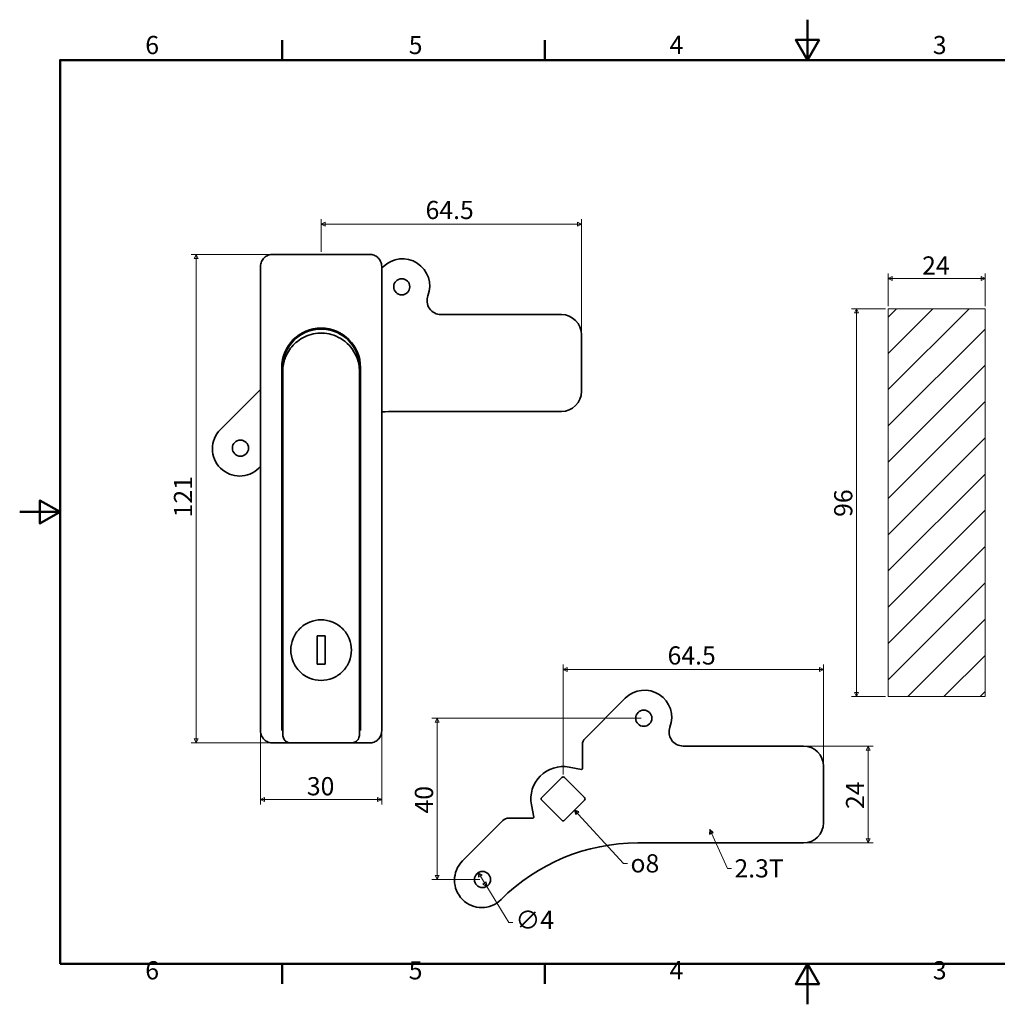
# Model space of a CAD drawing. Units: millimetres. Extents: x 0 to 390, y 0 to 244.
# Drawn here: x 0 to 242, y 0 to 244 of the extents above; entities that cross this region are included whole.
import ezdxf

# ---------------------------------------------------------------- set-up
doc = ezdxf.new("R2010")
doc.units = ezdxf.units.MM
doc.layers.get('0').update_dxf_attribs({"color": 3})
for name, color, linetype, lineweight in [('MGJS 치수(ISO)', 7, 'Continuous', 18), ('경계(ISO)', 7, 'Continuous', 50), ('기호(ISO)', 7, 'Continuous', 18), ('스케치 형상(ISO)', 7, 'Continuous', 18), ('외형선(ISO)', 7, 'Continuous', 35), ('해치 (ISO)', 7, 'Continuous', 5)]:
    doc.layers.add(name, color=color, linetype=linetype, lineweight=lineweight)
doc.styles.add('MGJS 텍스트', font='NanumGothic.ttf')
doc.styles.add('주 문자 (ISO)', font='NanumGothic.ttf')
doc.dimstyles.new('MGJS', dxfattribs={"dimtxt": 4.5, "dimasz": 1, "dimexe": 1.25, "dimexo": 0.625, "dimtad": 1, "dimtoh": 1, "dimdec": 1, "dimrnd": 1e-08, "dimdsep": 46, "dimtxsty": 'MGJS 텍스트', "dimblk": 'Filled-1', "dimcen": 0.09, "dimclrd": 250, "dimclre": 250, "dimclrt": 256, "dimadec": 0, "dimazin": 1, "dimtfac": 0.7, "dimtdec": 1, "dimtmove": 0, "dimatfit": 3, "dimfxl": 1, "dimtolj": 1, "dimlwd": -1, "dimlwe": -1, "dimarcsym": 0})
doc.dimstyles.new('기본값 - 방법 1b (ISO)$7', dxfattribs={"dimtxt": 4.5, "dimasz": 1, "dimexe": 3.175, "dimexo": 0, "dimgap": 0.762, "dimtad": 1, "dimtoh": 1, "dimrnd": 1e-08, "dimtxsty": '주 문자 (ISO)', "dimcen": 0.09, "dimdle": 10, "dimclrd": 7, "dimclre": 256, "dimclrt": 256, "dimazin": 2, "dimtfac": 0.777778, "dimtmove": 0, "dimatfit": 3, "dimldrblk": 'Filled-1', "dimfxl": 1, "dimtolj": 1, "dimlwd": -1, "dimlwe": -1, "dimarcsym": 0})

# ---------------------------------------------------------------- blocks, each defined once
blk = doc.blocks.new('경계 Default Border')
at = {"layer": '경계(ISO)'}
for p, q in [((65.03, 233.85), (65.03, 238.75)), ((130.05, 233.85), (130.05, 238.75)), ((65.03, 10), (65.03, 5.1)), ((130.05, 10), (130.05, 5.1))]:
    blk.add_line(p, q, dxfattribs=at)
at = {"layer": '경계(ISO)', "flags": 128}
for points in [[(195.07, 243.85), (195.07, 233.85), (192.19, 238.85), (197.96, 238.85), (195.07, 233.85)], [(10, 10), (10, 233.85), (380.15, 233.85), (380.15, 10), (10, 10)], [(0, 121.93), (10, 121.93), (5, 124.81), (5, 119.04), (10, 121.93)], [(195.07, 0), (195.07, 10), (192.19, 5), (197.96, 5), (195.07, 10)]]:
    blk.add_lwpolyline(points, dxfattribs=at)
at = {"layer": '경계(ISO)', "char_height": 4.5, "attachment_point": 7, "style": 'MGJS 텍스트'}
for s, insert in [('6', (31.11, 233.93)), ('5', (96.35, 233.93)), ('4', (160.95, 233.97)), ('3', (226.15, 233.92)), ('6', (31.11, 4.77)), ('5', (96.35, 4.77)), ('4', (160.95, 4.81)), ('3', (226.15, 4.77))]:
    blk.add_mtext(s, dxfattribs=dict(at, insert=insert))
blk = doc.blocks.new('Filled-1')
at = {"color": 0}
for p, q in [((0, 0), (-1, 0.5)), ((-1, 0.5), (-1, -0.5)), ((-1, 0), (0, 0)), ((-1, -0.5), (0, 0))]:
    blk.add_line(p, q, dxfattribs=at)
at = {"color": 0, "flags": 128}
blk.add_lwpolyline([(-1, -0.5), (0, 0), (-1, 0.5), (-1, -0.5)], dxfattribs=at)
at = {"color": 0}
blk.add_solid([(-1, -0.5), (0, 0), (-1, 0.5), (-1, -0.5)], dxfattribs=at)
blk = doc.blocks.new('*D7')
at = {"layer": 'Defpoints', "color": 0}
for p in [(62.65, 185.73), (43.68, 64.73), (67.15, 64.73)]:
    blk.add_point(p, dxfattribs=at)
at = {"layer": 'MGJS 치수(ISO)', "color": 250}
for p, q in [((62.02, 185.73), (42.43, 185.73)), ((43.68, 184.73), (43.68, 65.73)), ((66.52, 64.73), (42.43, 64.73))]:
    blk.add_line(p, q, dxfattribs=at)
for p, rotation in [((43.68, 185.73), 90), ((43.68, 64.73), 270)]:
    blk.add_blockref('Filled-1', p, dxfattribs=dict(at, rotation=rotation))
at = {"layer": 'MGJS 치수(ISO)', "insert": (38.2, 120.6), "char_height": 4.5, "attachment_point": 1, "rotation": 90, "style": 'MGJS 텍스트'}
blk.add_mtext('\\A1;121', dxfattribs=at)
blk = doc.blocks.new('*D8')
at = {"layer": 'Defpoints', "color": 0}
for p in [(74.65, 193.23), (74.65, 185.73), (139.15, 165.82)]:
    blk.add_point(p, dxfattribs=at)
at = {"layer": 'MGJS 치수(ISO)', "color": 250}
for p, q in [((74.65, 186.35), (74.65, 194.48)), ((138.15, 193.23), (75.65, 193.23)), ((139.15, 166.45), (139.15, 194.48))]:
    blk.add_line(p, q, dxfattribs=at)
at = {"layer": 'MGJS 치수(ISO)', "color": 250, "rotation": 180}
blk.add_blockref('Filled-1', (74.65, 193.23), dxfattribs=at)
at = {"layer": 'MGJS 치수(ISO)', "color": 250}
blk.add_blockref('Filled-1', (139.15, 193.23), dxfattribs=at)
at = {"layer": 'MGJS 치수(ISO)', "insert": (100.52, 198.98), "char_height": 4.5, "attachment_point": 1, "style": 'MGJS 텍스트'}
blk.add_mtext('\\A1;64.5', dxfattribs=at)
blk = doc.blocks.new('*D9')
at = {"layer": 'Defpoints', "color": 0}
for p in [(59.65, 69.86), (89.65, 69.86), (89.65, 50.73)]:
    blk.add_point(p, dxfattribs=at)
at = {"layer": 'MGJS 치수(ISO)', "color": 250}
for p, q in [((59.65, 69.24), (59.65, 49.48)), ((89.65, 69.24), (89.65, 49.48)), ((60.65, 50.73), (88.65, 50.73))]:
    blk.add_line(p, q, dxfattribs=at)
at = {"layer": 'MGJS 치수(ISO)', "color": 250, "rotation": 180}
blk.add_blockref('Filled-1', (59.65, 50.73), dxfattribs=at)
at = {"layer": 'MGJS 치수(ISO)', "color": 250}
blk.add_blockref('Filled-1', (89.65, 50.73), dxfattribs=at)
at = {"layer": 'MGJS 치수(ISO)', "insert": (71.12, 56.26), "char_height": 4.5, "attachment_point": 1, "style": 'MGJS 텍스트'}
blk.add_mtext('\\A1;30', dxfattribs=at)
blk = doc.blocks.new('*D10')
at = {"layer": 'Defpoints', "color": 0}
for p in [(154.56, 70.85), (103.36, 30.9), (114.61, 30.9)]:
    blk.add_point(p, dxfattribs=at)
at = {"layer": 'MGJS 치수(ISO)', "color": 250}
for p, q in [((153.94, 70.85), (102.11, 70.85)), ((103.36, 69.85), (103.36, 31.9)), ((113.99, 30.9), (102.11, 30.9))]:
    blk.add_line(p, q, dxfattribs=at)
for p, rotation in [((103.36, 70.85), 90), ((103.36, 30.9), 270)]:
    blk.add_blockref('Filled-1', p, dxfattribs=dict(at, rotation=rotation))
at = {"layer": 'MGJS 치수(ISO)', "insert": (97.87, 47.26), "char_height": 4.5, "attachment_point": 1, "rotation": 90, "style": 'MGJS 텍스트'}
blk.add_mtext('\\A1;40', dxfattribs=at)
blk = doc.blocks.new('*D11')
at = {"layer": 'Defpoints', "color": 0}
for p in [(199.09, 82.9), (199.09, 58.97), (134.59, 56.33)]:
    blk.add_point(p, dxfattribs=at)
at = {"layer": 'MGJS 치수(ISO)', "color": 250}
for p, q in [((134.59, 56.95), (134.59, 84.15)), ((199.09, 59.59), (199.09, 84.15)), ((135.59, 82.9), (198.09, 82.9))]:
    blk.add_line(p, q, dxfattribs=at)
at = {"layer": 'MGJS 치수(ISO)', "color": 250, "rotation": 180}
blk.add_blockref('Filled-1', (134.59, 82.9), dxfattribs=at)
at = {"layer": 'MGJS 치수(ISO)', "color": 250}
blk.add_blockref('Filled-1', (199.09, 82.9), dxfattribs=at)
at = {"layer": 'MGJS 치수(ISO)', "insert": (160.46, 88.65), "char_height": 4.5, "attachment_point": 1, "style": 'MGJS 텍스트'}
blk.add_mtext('\\A1;64.5', dxfattribs=at)
blk = doc.blocks.new('*D12')
at = {"layer": 'Defpoints', "color": 0}
for p in [(194.09, 63.97), (194.09, 39.97), (210.12, 39.97)]:
    blk.add_point(p, dxfattribs=at)
at = {"layer": 'MGJS 치수(ISO)', "color": 250}
for p, q in [((194.71, 63.97), (211.37, 63.97)), ((210.12, 62.97), (210.12, 40.97)), ((194.71, 39.97), (211.37, 39.97))]:
    blk.add_line(p, q, dxfattribs=at)
for p, rotation in [((210.12, 63.97), 90), ((210.12, 39.97), 270)]:
    blk.add_blockref('Filled-1', p, dxfattribs=dict(at, rotation=rotation))
at = {"layer": 'MGJS 치수(ISO)', "insert": (204.64, 48.37), "char_height": 4.5, "attachment_point": 1, "rotation": 90, "style": 'MGJS 텍스트'}
blk.add_mtext('\\A1;24', dxfattribs=at)
blk = doc.blocks.new('*D13')
at = {"layer": 'Defpoints', "color": 0}
for p in [(113.56, 32.6), (115.66, 29.2)]:
    blk.add_point(p, dxfattribs=at)
at = {"layer": 'MGJS 치수(ISO)', "color": 250}
for p, q in [((114.09, 31.75), (115.14, 30.05)), ((115.66, 29.2), (121.17, 20.29)), ((121.17, 20.29), (122.17, 20.29))]:
    blk.add_line(p, q, dxfattribs=at)
for p, rotation in [((113.56, 32.6), 121.7027465045705), ((115.66, 29.2), 301.7027465045706)]:
    blk.add_blockref('Filled-1', p, dxfattribs=dict(at, rotation=rotation))
at = {"layer": 'MGJS 치수(ISO)', "insert": (122.79, 23.16), "char_height": 4.5, "attachment_point": 1, "style": 'MGJS 텍스트'}
blk.add_mtext('\\A1;∅4', dxfattribs=at)
blk = doc.blocks.new('*D14')
at = {"layer": 'Defpoints', "color": 0}
for p in [(215.09, 179.75), (215.09, 172.25), (239.09, 172.25)]:
    blk.add_point(p, dxfattribs=at)
at = {"layer": 'MGJS 치수(ISO)', "color": 250}
for p, q in [((215.09, 172.87), (215.09, 181)), ((239.09, 172.87), (239.09, 181)), ((238.09, 179.75), (216.09, 179.75))]:
    blk.add_line(p, q, dxfattribs=at)
at = {"layer": 'MGJS 치수(ISO)', "color": 250, "rotation": 180}
blk.add_blockref('Filled-1', (215.09, 179.75), dxfattribs=at)
at = {"layer": 'MGJS 치수(ISO)', "color": 250}
blk.add_blockref('Filled-1', (239.09, 179.75), dxfattribs=at)
at = {"layer": 'MGJS 치수(ISO)', "insert": (223.49, 185.23), "char_height": 4.5, "attachment_point": 1, "style": 'MGJS 텍스트'}
blk.add_mtext('\\A1;24', dxfattribs=at)
blk = doc.blocks.new('*D15')
at = {"layer": 'Defpoints', "color": 0}
for p in [(215.09, 172.25), (207.23, 76.25), (215.09, 76.25)]:
    blk.add_point(p, dxfattribs=at)
at = {"layer": 'MGJS 치수(ISO)', "color": 250}
for p, q in [((214.46, 172.25), (205.98, 172.25)), ((207.23, 171.25), (207.23, 77.25)), ((214.46, 76.25), (205.98, 76.25))]:
    blk.add_line(p, q, dxfattribs=at)
for p, rotation in [((207.23, 172.25), 90), ((207.23, 76.25), 270)]:
    blk.add_blockref('Filled-1', p, dxfattribs=dict(at, rotation=rotation))
at = {"layer": 'MGJS 치수(ISO)', "insert": (201.71, 120.72), "char_height": 4.5, "attachment_point": 1, "rotation": 90, "style": 'MGJS 텍스트'}
blk.add_mtext('\\A1;96', dxfattribs=at)

msp = doc.modelspace()

# ---------------------------------------------------------------- hatches: boundary and pattern name
at = {"layer": '해치 (ISO)'}
h = msp.add_hatch(dxfattribs=at)
h.set_pattern_fill('ANSI31', color=256, scale=50.8, style=0)
h.set_pattern_definition([(45, (0, 0), (-4.49013, 4.49013), [])])
h.paths.add_polyline_path([(215.09, 76.25), (239.09, 76.25), (239.09, 172.25), (215.09, 172.25)])

# ---------------------------------------------------------------- linework, layer by layer
at = {"layer": '스케치 형상(ISO)'}
for p, q in [((239.09, 172.25), (215.09, 172.25)), ((215.09, 172.25), (215.09, 76.25)), ((239.09, 76.25), (239.09, 172.25)), ((215.09, 76.25), (239.09, 76.25))]:
    msp.add_line(p, q, dxfattribs=at)
at = {"layer": '외형선(ISO)'}
for p, q in [((86.65, 185.73), (62.65, 185.73)), ((59.65, 180.59), (59.65, 182.73)), ((59.65, 180.59), (59.65, 69.86)), ((89.65, 182.73), (89.65, 180.59)), ((90.03, 182.65), (89.65, 182.28)), ((89.65, 69.86), (89.65, 180.59)), ((134.15, 170.82), (104.35, 170.82)), ((139.15, 151.82), (139.15, 165.82)), ((65.15, 156.73), (65.15, 159.03)), ((65.35, 159.23), (65.48, 159.23)), ((83.81, 159.23), (83.95, 159.23)), ((84.15, 159.03), (84.15, 156.73)), ((64.9, 74.53), (64.9, 157.73)), ((65.15, 156.73), (65.15, 66.73)), ((84.15, 66.73), (84.15, 156.73)), ((84.4, 157.73), (84.4, 74.53)), ((59.65, 152.28), (49.72, 142.35)), ((93.11, 146.82), (134.15, 146.82)), ((73.65, 91.23), (75.65, 91.23)), ((73.65, 84.23), (73.65, 91.23)), ((75.65, 91.23), (75.65, 84.23)), ((75.65, 84.23), (73.65, 84.23)), ((149.97, 75.8), (139.95, 65.78)), ((64.9, 67.79), (64.9, 74.53)), ((84.4, 67.79), (84.4, 74.53)), ((59.65, 67.73), (59.65, 69.86)), ((89.65, 69.86), (89.65, 67.73)), ((62.65, 64.73), (67.15, 64.73)), ((82.15, 64.73), (67.15, 64.73)), ((82.15, 64.73), (86.65, 64.73)), ((139.36, 64.37), (139.36, 58.36)), ((194.09, 63.97), (164.29, 63.97)), ((139.12, 58.17), (136.05, 58.74)), ((199.09, 44.97), (199.09, 58.97)), ((129.28, 51.23), (134.23, 56.18)), ((134.94, 56.18), (139.89, 51.23)), ((126.72, 49.41), (127.3, 46.34)), ((134.23, 45.57), (129.28, 50.52)), ((139.89, 50.52), (134.94, 45.57)), ((119.68, 45.52), (109.66, 35.5)), ((127.1, 46.1), (121.1, 46.1)), ((153.05, 39.97), (194.09, 39.97))]:
    msp.add_line(p, q, dxfattribs=at)
for centre in [(94.62, 177.7), (54.67, 137.75), (154.56, 70.85), (114.61, 30.9)]:
    msp.add_circle(centre, 2, dxfattribs=at)
for centre, radius, start, end in [((94.8, 177.88), 6.75, 339.3501, 135), ((104.35, 174.28), 3.46, 159.3501, 270), ((134.15, 165.82), 5, 0, 90), ((74.65, 157.73), 9.75, 0, 180), ((74.65, 157.73), 9.5, 8.9725, 171.0275), ((65.35, 159.03), 0.2, 90, 180), ((83.95, 159.03), 0.2, 0, 90), ((74.65, 157.73), 9.75, 180, 193.0028), ((74.65, 157.73), 9.75, 346.9972, 0), ((134.15, 151.82), 5, 270, 0), ((93.11, 98.96), 47.86, 90, 94.1495), ((54.49, 137.58), 6.75, 135, 315), ((93.11, 98.96), 47.86, 134.3609, 135), ((74.65, 87.98), 9.75, 166.9972, 180), ((74.65, 87.98), 9.75, 0, 13.0028), ((154.74, 71.03), 6.75, 339.3501, 135), ((164.29, 67.43), 3.46, 159.3501, 270), ((141.36, 64.37), 2, 135, 180), ((194.09, 58.97), 5, 0, 90), ((134.59, 50.88), 8, 79.4368, 190.5632), ((134.59, 55.83), 0.5, 45, 135), ((139.16, 58.36), 0.2, 259.4368, 0), ((129.64, 50.88), 0.5, 135, 225), ((139.54, 50.88), 0.5, 315, 45), ((127.1, 46.3), 0.2, 270, 10.5632), ((121.1, 44.1), 2, 90, 135), ((134.59, 45.93), 0.5, 225, 315), ((194.09, 44.97), 5, 270, 0), ((153.05, -7.89), 47.86, 90, 135), ((114.44, 30.72), 6.75, 135, 315)]:
    msp.add_arc(centre, radius, start, end, dxfattribs=at)
for points, knots in [([(62.65, 185.73), (62.27, 185.73), (61.89, 185.66), (61.18, 185.37), (60.86, 185.17), (60.3, 184.64), (60.07, 184.31), (59.82, 183.77), (59.76, 183.57), (59.67, 183.16), (59.65, 182.95), (59.65, 182.73), (59.65, 182.73), (59.65, 182.73)], [0, 0, 0, 0, 0.1141328, 0.1141328, 0.2297817, 0.2297817, 0.3487808, 0.3487808, 0.4139649, 0.4139649, 0.4794176, 0.4794176, 0.4803157, 0.4803157, 0.4803157, 0.4803157]), ([(89.65, 182.73), (89.65, 182.73), (89.65, 182.73), (89.65, 182.95), (89.62, 183.16), (89.53, 183.57), (89.47, 183.77), (89.22, 184.31), (89, 184.64), (88.44, 185.17), (88.11, 185.37), (87.4, 185.66), (87.03, 185.73), (86.65, 185.73)], [-0.0008992, -0.0008992, -0.0008992, -0.0008992, 0, 0, 0.0655378, 0.0655378, 0.1308065, 0.1308065, 0.2499602, 0.2499602, 0.3657593, 0.3657593, 0.4800403, 0.4800403, 0.4800403, 0.4800403]), ([(84.15, 156.73), (84.15, 157.32), (84.09, 157.92), (83.64, 160.27), (82.8, 161.93), (80.38, 164.5), (78.84, 165.43), (75.72, 166.29), (74.17, 166.34), (71.27, 165.73), (69.91, 165.09), (67.77, 163.4), (66.93, 162.42), (65.85, 160.44), (65.51, 159.51), (65.21, 157.95), (65.15, 157.34), (65.15, 156.73)], [-2.671754, -2.671754, -2.671754, -2.671754, -2.512421, -2.512421, -2.029855, -2.029855, -1.563939, -1.563939, -1.160643, -1.160643, -0.768428, -0.768428, -0.426904, -0.426904, -0.164194, -0.164194, 0, 0, 0, 0]), ([(74.65, 95.23), (73.7, 95.23), (72.7, 95.04), (70.85, 94.28), (70.01, 93.7), (68.68, 92.37), (68.1, 91.52), (67.33, 89.68), (67.15, 88.67), (67.15, 86.79), (67.33, 85.78), (68.1, 83.93), (68.68, 83.09), (70.01, 81.76), (70.85, 81.18), (72.7, 80.42), (73.7, 80.23), (74.65, 80.23)], [1.130617, 1.130617, 1.130617, 1.130617, 1.41327, 1.41327, 1.695924, 1.695924, 1.978579, 1.978579, 2.261233, 2.261233, 2.543887, 2.543887, 2.826542, 2.826542, 3.109196, 3.109196, 3.39185, 3.39185, 3.39185, 3.39185]), ([(74.65, 80.23), (75.59, 80.23), (76.59, 80.42), (78.44, 81.18), (79.28, 81.76), (80.61, 83.09), (81.19, 83.93), (81.96, 85.78), (82.15, 86.79), (82.15, 87.73), (82.15, 88.67), (81.96, 89.68), (81.19, 91.52), (80.61, 92.37), (79.28, 93.7), (78.44, 94.28), (76.59, 95.04), (75.59, 95.23), (74.65, 95.23)], [3.39185, 3.39185, 3.39185, 3.39185, 3.674504, 3.674504, 3.957157, 3.957157, 4.239812, 4.239812, 4.522466, 4.522466, 4.522466, 4.805121, 4.805121, 5.087775, 5.087775, 5.370429, 5.370429, 5.653083, 5.653083, 5.653083, 5.653083]), ([(59.65, 67.73), (59.65, 67.73), (59.65, 67.72), (59.65, 67.51), (59.67, 67.3), (59.76, 66.89), (59.82, 66.69), (60.07, 66.14), (60.3, 65.82), (60.86, 65.29), (61.18, 65.08), (61.89, 64.8), (62.27, 64.73), (62.65, 64.73)], [-0.0008992, -0.0008992, -0.0008992, -0.0008992, 0, 0, 0.0655378, 0.0655378, 0.1308065, 0.1308065, 0.2499602, 0.2499602, 0.3657593, 0.3657593, 0.4800403, 0.4800403, 0.4800403, 0.4800403]), ([(65.15, 66.73), (65.15, 66.65), (65.15, 66.56), (65.21, 66.13), (65.35, 65.79), (65.73, 65.29), (65.94, 65.11), (66.36, 64.88), (66.55, 64.81), (66.89, 64.74), (67.02, 64.73), (67.15, 64.73)], [-0.1573841, -0.1573841, -0.1573841, -0.1573841, -0.1447917, -0.1447917, -0.0917694, -0.0917694, -0.050983, -0.050983, -0.0196088, -0.0196088, 0, 0, 0, 0]), ([(82.15, 64.73), (82.24, 64.73), (82.34, 64.74), (82.77, 64.8), (83.1, 64.94), (83.59, 65.32), (83.77, 65.53), (84, 65.94), (84.07, 66.14), (84.13, 66.47), (84.15, 66.6), (84.15, 66.73)], [-0.1573841, -0.1573841, -0.1573841, -0.1573841, -0.1431575, -0.1431575, -0.0907337, -0.0907337, -0.0504076, -0.0504076, -0.0193875, -0.0193875, 0, 0, 0, 0]), ([(86.65, 64.73), (87.03, 64.73), (87.4, 64.8), (88.11, 65.08), (88.44, 65.29), (89, 65.82), (89.22, 66.14), (89.47, 66.69), (89.53, 66.89), (89.62, 67.3), (89.65, 67.51), (89.65, 67.72), (89.65, 67.73), (89.65, 67.73)], [0, 0, 0, 0, 0.1141328, 0.1141328, 0.2297817, 0.2297817, 0.3487808, 0.3487808, 0.4139649, 0.4139649, 0.4794176, 0.4794176, 0.4803157, 0.4803157, 0.4803157, 0.4803157])]:
    msp.add_open_spline(points, degree=3, knots=knots, dxfattribs=at)

# ---------------------------------------------------------------- block references
msp.add_blockref('경계 Default Border', (0, 0))

# ---------------------------------------------------------------- texts
at = {"layer": '기호(ISO)', "char_height": 4.5, "attachment_point": 1, "style": '주 문자 (ISO)'}
for s, insert, width in [('{\\fAIGDT|b0|i0;\\H4.5000;o\\f나눔고딕|b0|i0;\\H4.5000;8}', (151.27, 37.16), 8.9199), ('{2.3T}', (177.02, 35.92), 12.489)]:
    msp.add_mtext(s, dxfattribs=dict(at, insert=insert, width=width))

# ---------------------------------------------------------------- dimensions: what is measured, and where the dimension line sits
at = {"layer": 'MGJS 치수(ISO)', "color": 250}
for base, p1, p2, angle, picture, middle in [((74.65, 193.23), (139.15, 165.82), (74.65, 185.73), 180, '*D8', (106.9, 193.23)), ((43.68, 64.73), (62.65, 185.73), (67.15, 64.73), 90, '*D7', (43.68, 125.23)), ((215.09, 179.75), (239.09, 172.25), (215.09, 172.25), 180, '*D14', (227.09, 179.75)), ((207.23, 76.25), (215.09, 172.25), (215.09, 76.25), 90, '*D15', (207.23, 124.25)), ((199.09, 82.9), (134.59, 56.33), (199.09, 58.97), 180, '*D11', (166.84, 82.9)), ((103.3621, 30.8996), (154.5636, 70.8511), (114.6121, 30.8996), 90, '*D10', (103.3621, 50.8754)), ((89.65, 50.73), (59.65, 69.86), (89.65, 69.86), 180, '*D9', (74.65, 50.73)), ((210.12, 39.97), (194.09, 63.97), (194.09, 39.97), 90, '*D12', (210.12, 51.97))]:
    dim = msp.add_linear_dim(base=base, p1=p1, p2=p2, angle=angle, dimstyle='MGJS', override={"dimtoh": 0, "dimdec": 1, "dimtp": 0, "dimtm": 0, "dimtdec": 1, "dimtofl": 0, "dimatfit": 1}, dxfattribs=at)
    dim.commit()
    dim.dimension.update_dxf_attribs({"geometry": picture, "text_midpoint": middle, "dimtype": 160})
dim = msp.add_diameter_dim_2p(p1=(113.56, 32.6), p2=(115.66, 29.2), dimstyle='MGJS', override={"dimtad": 0, "dimtih": 1, "dimdec": 1, "dimlfac": 1, "dimtp": 0, "dimtm": 0, "dimtdec": 1, "dimatfit": 2}, dxfattribs=at)
dim.commit()
dim.dimension.update_dxf_attribs({"geometry": '*D13', "text_midpoint": (126.92, 20.29), "dimtype": 163})

# ---------------------------------------------------------------- leaders
at = {"layer": '기호(ISO)', "color": 7, "annotation_type": 0, "has_hookline": 1, "hookline_direction": 0}
for points, text_width in [([(137.42, 48.05), (149.5, 34.91), (150.5, 34.91)], 8.55), ([(170.9, 43.29), (175.26, 33.67), (176.26, 33.67)], 12.8)]:
    msp.add_leader(points, dimstyle='기본값 - 방법 1b (ISO)$7', override={"dimtad": 0}, dxfattribs=dict(at, text_width=text_width))

doc.saveas('drawing.dxf')
